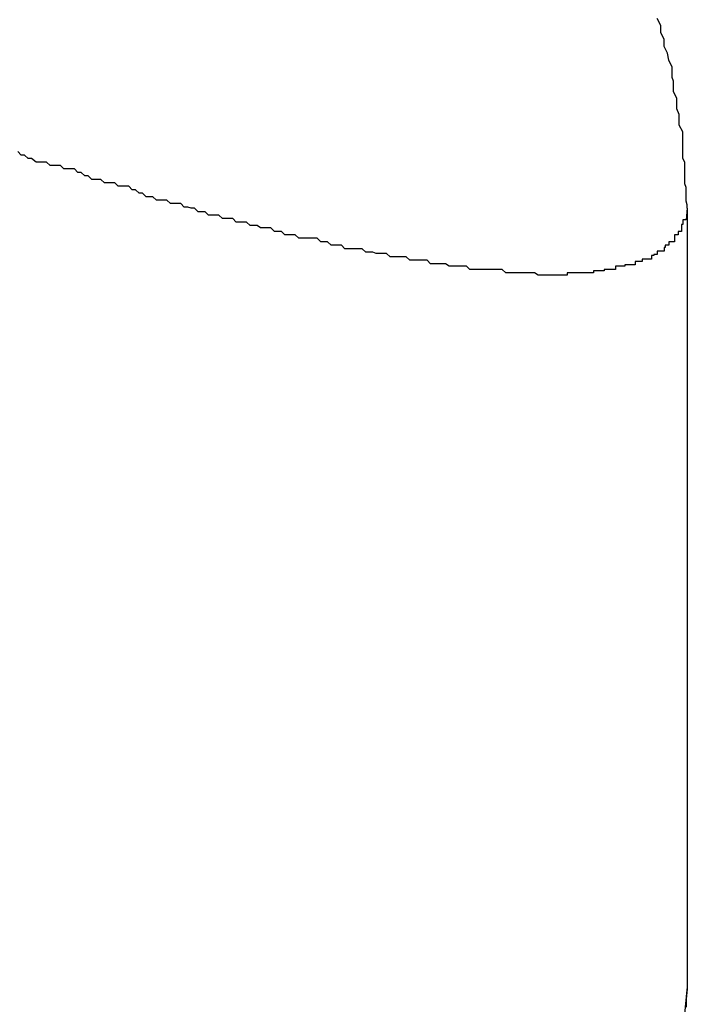
# Model space of a CAD drawing. Extents: x -37.2 to 37.2, y -75.6 to 15.8.
# Drawn here: x 1.1 to 1.2, y -3.8 to -3.7 of the extents above; entities that cross this region are included whole.
import ezdxf

# ---------------------------------------------------------------- set-up
doc = ezdxf.new("R2010")
doc.units = 0
doc.layers.get('0').update_dxf_attribs({"linetype": 'CONTINUOUS'})

msp = doc.modelspace()

# ---------------------------------------------------------------- linework, layer by layer
at = {"color": 0}
for points in [[(1.1892, -3.6888), (1.1892, -3.6888), (1.1892, -3.6886), (1.1892, -3.6886), (1.1892, -3.6886), (1.1892, -3.6886), (1.1892, -3.6886), (1.1892, -3.6886), (1.1892, -3.6886), (1.1892, -3.6886), (1.1892, -3.6886), (1.1892, -3.6886), (1.1892, -3.6886), (1.1892, -3.6886), (1.1892, -3.6886), (1.1892, -3.6886), (1.1892, -3.6886), (1.1892, -3.6886), (1.1892, -3.6886), (1.1892, -3.6885), (1.1892, -3.6885), (1.1892, -3.6885), (1.1892, -3.6885), (1.1892, -3.6885), (1.1892, -3.6885), (1.1892, -3.6885), (1.1892, -3.6885), (1.1892, -3.6885), (1.1892, -3.6885), (1.1892, -3.6885), (1.1892, -3.6885), (1.1892, -3.6885), (1.1892, -3.6885), (1.1892, -3.6885), (1.1892, -3.6885), (1.1892, -3.6885), (1.1891, -3.6882), (1.1891, -3.6882), (1.1891, -3.6882), (1.1891, -3.6882), (1.1891, -3.6882), (1.1891, -3.6882), (1.1891, -3.6882), (1.1891, -3.6882), (1.1891, -3.6882), (1.1891, -3.6882), (1.1891, -3.6882), (1.1891, -3.6882), (1.1891, -3.6882), (1.1891, -3.6882), (1.1891, -3.6882), (1.1891, -3.6882), (1.1891, -3.6882), (1.1891, -3.6879), (1.1891, -3.6879), (1.1891, -3.6879), (1.1891, -3.6879), (1.1891, -3.6879), (1.1891, -3.6879), (1.1891, -3.6879), (1.1891, -3.6879), (1.1891, -3.6876), (1.1891, -3.6876), (1.1891, -3.6876), (1.1891, -3.6876), (1.1891, -3.6876), (1.1891, -3.6876), (1.1891, -3.6876), (1.1891, -3.6876), (1.1891, -3.6876), (1.1891, -3.6873), (1.1891, -3.6873), (1.1891, -3.6873), (1.1891, -3.6873), (1.1891, -3.6873), (1.1891, -3.6873), (1.1891, -3.6873), (1.1891, -3.6873), (1.1891, -3.687), (1.1891, -3.687), (1.1891, -3.687), (1.1891, -3.687), (1.1891, -3.687), (1.1891, -3.687), (1.1891, -3.687), (1.1891, -3.687), (1.1891, -3.687), (1.189, -3.6867), (1.189, -3.6867), (1.189, -3.6864), (1.189, -3.6864), (1.189, -3.6861), (1.189, -3.6861), (1.189, -3.6858), (1.189, -3.6858), (1.189, -3.6855), (1.189, -3.6855), (1.189, -3.6852), (1.189, -3.6852), (1.189, -3.6849), (1.189, -3.6849), (1.189, -3.6848), (1.189, -3.6848), (1.189, -3.6848), (1.1888, -3.6845), (1.1888, -3.6843), (1.1888, -3.684), (1.1888, -3.684), (1.1888, -3.6837), (1.1888, -3.6837), (1.1888, -3.6834), (1.1888, -3.6834), (1.1888, -3.6831), (1.1888, -3.6831), (1.1888, -3.6828), (1.1888, -3.6828), (1.1888, -3.6825), (1.1888, -3.6825), (1.1888, -3.6822), (1.1888, -3.6822), (1.1888, -3.6822), (1.1885, -3.6816), (1.1885, -3.6813), (1.1885, -3.681), (1.1885, -3.6807), (1.1883, -3.6802), (1.1883, -3.6799), (1.1883, -3.6796), (1.1883, -3.6793), (1.188, -3.6787), (1.188, -3.6784), (1.188, -3.6781), (1.188, -3.6778), (1.1879, -3.6775), (1.1879, -3.6772), (1.1879, -3.6769), (1.1879, -3.6766), (1.1879, -3.6766), (1.1876, -3.676), (1.1875, -3.6754), (1.1872, -3.6748), (1.1872, -3.6742), (1.1869, -3.6736), (1.1869, -3.673), (1.1866, -3.6724)], [(1.1892, -3.6888), (1.1891, -3.6898), (1.1891, -3.6898), (1.1888, -3.6898), (1.1888, -3.6898), (1.1888, -3.6898), (1.1888, -3.6899), (1.1888, -3.6899), (1.1888, -3.6899), (1.1888, -3.6899), (1.1888, -3.6902), (1.1887, -3.6902), (1.1887, -3.6902), (1.1887, -3.6902), (1.1887, -3.6905), (1.1887, -3.6905), (1.1887, -3.6905), (1.1887, -3.6905), (1.1887, -3.6908), (1.1887, -3.6908), (1.1884, -3.6908), (1.1884, -3.6908), (1.1884, -3.6908), (1.1884, -3.6908), (1.1884, -3.6908), (1.1884, -3.6908), (1.1884, -3.6908), (1.1884, -3.6911), (1.1881, -3.6911), (1.1881, -3.6911), (1.1881, -3.6911), (1.1881, -3.6914), (1.1881, -3.6914), (1.1881, -3.6914), (1.1881, -3.6914), (1.1881, -3.6917), (1.1881, -3.6917), (1.1878, -3.6917), (1.1878, -3.6917), (1.1878, -3.6917), (1.1878, -3.6917), (1.1876, -3.6917), (1.1876, -3.6917), (1.1876, -3.6917), (1.1876, -3.692), (1.1873, -3.692), (1.1873, -3.692), (1.1873, -3.692), (1.1873, -3.6922), (1.1872, -3.6922), (1.1872, -3.6922), (1.1872, -3.6922), (1.1872, -3.6925), (1.1872, -3.6925), (1.1869, -3.6925), (1.1869, -3.6925), (1.1869, -3.6925), (1.1869, -3.6925), (1.1866, -3.6925), (1.1866, -3.6925), (1.1866, -3.6925), (1.1866, -3.6928), (1.1863, -3.6928), (1.1863, -3.6928), (1.1863, -3.6928), (1.1863, -3.6929), (1.1861, -3.6929), (1.1861, -3.6929), (1.1861, -3.6929), (1.1861, -3.6932), (1.1861, -3.6932), (1.1858, -3.6932), (1.1858, -3.6932), (1.1856, -3.6932), (1.1856, -3.6932), (1.1853, -3.6932), (1.1853, -3.6932), (1.1853, -3.6932), (1.1853, -3.6934), (1.185, -3.6934), (1.185, -3.6934), (1.185, -3.6934), (1.185, -3.6934), (1.1847, -3.6934), (1.1847, -3.6934), (1.1847, -3.6934), (1.1847, -3.6937), (1.1847, -3.6937), (1.1844, -3.6937), (1.1844, -3.6937), (1.1841, -3.6937), (1.1841, -3.6937), (1.1838, -3.6937), (1.1838, -3.6937), (1.1838, -3.6937), (1.1838, -3.6938), (1.1835, -3.6938), (1.1835, -3.6938), (1.1833, -3.6938), (1.1833, -3.6938), (1.183, -3.6938), (1.183, -3.6938), (1.183, -3.6938), (1.183, -3.6941), (1.183, -3.6941), (1.1827, -3.6941), (1.1827, -3.6941), (1.1824, -3.6941), (1.1824, -3.6941), (1.1821, -3.6941), (1.1821, -3.6941), (1.182, -3.6941), (1.182, -3.6942), (1.1817, -3.6942), (1.1817, -3.6942), (1.1814, -3.6942), (1.1814, -3.6942), (1.1811, -3.6942), (1.1811, -3.6942), (1.1811, -3.6942), (1.1811, -3.6944), (1.1811, -3.6944), (1.1808, -3.6944), (1.1808, -3.6944), (1.1805, -3.6944), (1.1805, -3.6944), (1.1802, -3.6944), (1.1802, -3.6944), (1.1799, -3.6944), (1.1799, -3.6944), (1.1796, -3.6944), (1.1796, -3.6944), (1.1793, -3.6944), (1.1793, -3.6944), (1.179, -3.6944), (1.179, -3.6944), (1.1788, -3.6944), (1.1788, -3.6946), (1.1788, -3.6946), (1.1785, -3.6946), (1.1784, -3.6946), (1.1781, -3.6946), (1.1781, -3.6946), (1.1778, -3.6946), (1.1778, -3.6946), (1.1775, -3.6946), (1.1775, -3.6946), (1.1772, -3.6946), (1.1772, -3.6946), (1.1769, -3.6946), (1.1769, -3.6946), (1.1766, -3.6946), (1.1766, -3.6946), (1.1763, -3.6946), (1.1763, -3.6946), (1.1763, -3.6946), (1.176, -3.6944), (1.1757, -3.6944), (1.1754, -3.6944), (1.1754, -3.6944), (1.1751, -3.6944), (1.1751, -3.6944), (1.1748, -3.6944), (1.1748, -3.6944), (1.1745, -3.6944), (1.1744, -3.6944), (1.1741, -3.6944), (1.1741, -3.6944), (1.1738, -3.6944), (1.1738, -3.6944), (1.1735, -3.6944), (1.1735, -3.6944), (1.1735, -3.6944), (1.1732, -3.6941), (1.1729, -3.6941), (1.1726, -3.6941), (1.1726, -3.6941), (1.1723, -3.6941), (1.1722, -3.6941), (1.1719, -3.6941), (1.1719, -3.6941), (1.1716, -3.6941), (1.1713, -3.6941), (1.171, -3.6941), (1.171, -3.6941), (1.1707, -3.6941), (1.1707, -3.6941), (1.1704, -3.6941), (1.1704, -3.6941), (1.1704, -3.6941), (1.1701, -3.6938), (1.1698, -3.6938), (1.1695, -3.6938), (1.1695, -3.6938), (1.1692, -3.6938), (1.1689, -3.6938), (1.1686, -3.6938), (1.1686, -3.6938), (1.1683, -3.6936), (1.168, -3.6936), (1.1677, -3.6936), (1.1677, -3.6936), (1.1674, -3.6936), (1.1673, -3.6936), (1.167, -3.6936), (1.167, -3.6936), (1.167, -3.6936), (1.1667, -3.6933), (1.1664, -3.6933), (1.1661, -3.6933), (1.1661, -3.6933), (1.1658, -3.6933), (1.1655, -3.6933), (1.1652, -3.6933), (1.1652, -3.6933), (1.1649, -3.693), (1.1646, -3.693), (1.1643, -3.693), (1.1643, -3.693), (1.164, -3.693), (1.1638, -3.693), (1.1635, -3.693), (1.1635, -3.693), (1.1635, -3.693), (1.1632, -3.6927), (1.1629, -3.6927), (1.1626, -3.6927), (1.1623, -3.6927), (1.162, -3.6926), (1.1617, -3.6926), (1.1614, -3.6926), (1.1614, -3.6926), (1.1611, -3.6923), (1.1608, -3.6923), (1.1605, -3.6923), (1.1605, -3.6923), (1.1602, -3.6923), (1.1599, -3.6923), (1.1596, -3.6923), (1.1596, -3.6923), (1.1596, -3.6923), (1.1593, -3.692), (1.159, -3.692), (1.1587, -3.692), (1.1584, -3.692), (1.1581, -3.6917), (1.1578, -3.6917), (1.1575, -3.6917), (1.1575, -3.6917), (1.1572, -3.6914), (1.1569, -3.6914), (1.1566, -3.6914), (1.1565, -3.6914), (1.1562, -3.6914), (1.1559, -3.6914), (1.1556, -3.6914), (1.1556, -3.6914), (1.1556, -3.6914), (1.1553, -3.6911), (1.155, -3.6911), (1.1547, -3.6911), (1.1544, -3.6911), (1.1541, -3.6908), (1.1538, -3.6908), (1.1535, -3.6908), (1.1535, -3.6908), (1.1532, -3.6905), (1.1529, -3.6905), (1.1526, -3.6905), (1.1523, -3.6905), (1.152, -3.6903), (1.1517, -3.6903), (1.1514, -3.6903), (1.1514, -3.6903), (1.1514, -3.6903), (1.1511, -3.69), (1.1508, -3.69), (1.1505, -3.69), (1.1502, -3.69), (1.1499, -3.6897), (1.1496, -3.6897), (1.1493, -3.6897), (1.149, -3.6897), (1.1487, -3.6894), (1.1484, -3.6894), (1.1481, -3.6894), (1.1478, -3.6894), (1.1475, -3.6891), (1.1472, -3.6891), (1.1469, -3.6891), (1.1469, -3.6891), (1.1469, -3.6891), (1.1466, -3.6888), (1.1463, -3.6888), (1.146, -3.6887), (1.1457, -3.6887), (1.1454, -3.6884), (1.1451, -3.6884), (1.1448, -3.6884), (1.1445, -3.6884), (1.1442, -3.6881), (1.1439, -3.6881), (1.1436, -3.6881), (1.1433, -3.6881), (1.143, -3.6878), (1.1427, -3.6878), (1.1424, -3.6878), (1.1424, -3.6878), (1.1424, -3.6878), (1.1421, -3.6875), (1.1418, -3.6875), (1.1415, -3.6872), (1.1412, -3.6872), (1.1409, -3.6869), (1.1406, -3.6869), (1.1403, -3.6869), (1.14, -3.6869), (1.1397, -3.6866), (1.1394, -3.6866), (1.1391, -3.6866), (1.1388, -3.6866), (1.1385, -3.6863), (1.1382, -3.6863), (1.1379, -3.6863), (1.1377, -3.6863), (1.1377, -3.6863), (1.1374, -3.686), (1.1371, -3.686), (1.1368, -3.6857), (1.1365, -3.6857), (1.1362, -3.6854), (1.1359, -3.6854), (1.1356, -3.6854), (1.1353, -3.6854), (1.135, -3.6851), (1.1347, -3.6851), (1.1344, -3.6851), (1.1341, -3.6851), (1.1338, -3.6848), (1.1335, -3.6848), (1.1332, -3.6848), (1.1329, -3.6848), (1.1329, -3.6848), (1.1325, -3.6845), (1.1322, -3.6845), (1.1319, -3.6842), (1.1316, -3.6842), (1.1313, -3.6839)], [(1.1892, -3.6888), (1.1892, -3.6888)], [(1.1892, -3.6888), (1.1892, -3.7563)], [(1.1892, -3.6888), (1.1892, -3.7563)], [(1.1892, -3.6888), (1.1892, -3.7563)], [(1.1892, -3.6888), (1.1892, -3.7563)], [(1.1892, -3.6888), (1.1892, -3.7563)], [(1.1892, -3.6888), (1.1892, -3.7563)], [(1.1892, -3.6888), (1.1892, -3.7563)], [(1.1892, -3.6888), (1.1892, -3.7563)], [(1.1892, -3.6888), (1.1892, -3.7563)], [(1.1892, -3.6888), (1.1892, -3.7563)], [(1.1892, -3.6888), (1.1892, -3.7563)], [(1.1892, -3.6888), (1.1892, -3.7563)], [(1.1892, -3.6888), (1.1892, -3.7563)], [(1.1892, -3.6888), (1.1892, -3.7563)], [(1.1892, -3.6888), (1.1892, -3.7563)], [(1.1892, -3.6888), (1.1892, -3.7563)], [(1.1892, -3.6888), (1.1892, -3.7563)], [(1.1892, -3.6888), (1.1892, -3.7563)], [(1.1892, -3.6888), (1.1892, -3.7563)], [(1.1892, -3.6888), (1.1892, -3.7563)], [(1.1892, -3.6888), (1.1892, -3.7563)], [(1.189, -3.7585), (1.1892, -3.7564), (1.1892, -3.7564), (1.1892, -3.7563), (1.1892, -3.7563), (1.1892, -3.7563), (1.1892, -3.7563), (1.1892, -3.7563), (1.1892, -3.7563), (1.1892, -3.7563), (1.1892, -3.7563), (1.1892, -3.7563), (1.1892, -3.7563), (1.1892, -3.7563), (1.1892, -3.7563), (1.1892, -3.7563), (1.1892, -3.7563), (1.1892, -3.7563), (1.1892, -3.7563)], [(1.1892, -3.7563), (1.1891, -3.7572), (1.1891, -3.7572), (1.1891, -3.7572), (1.1891, -3.7572), (1.1891, -3.7572), (1.1891, -3.7573), (1.1891, -3.7573), (1.1891, -3.7573), (1.1891, -3.7573), (1.1891, -3.7576), (1.1891, -3.7576), (1.1891, -3.7576), (1.1891, -3.7576), (1.1891, -3.7579)], [(1.1892, -3.7563), (1.1892, -3.7563)]]:
    msp.add_lwpolyline(points, dxfattribs=at)

doc.saveas('drawing.dxf')
